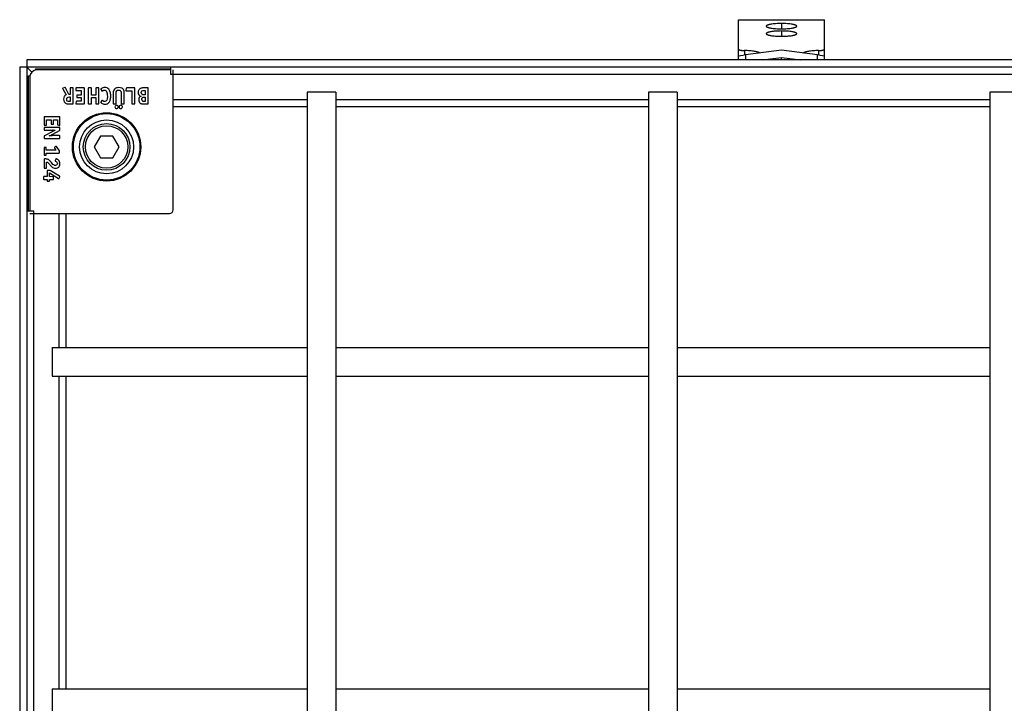
# Model space of a CAD drawing. Units: millimetres. Extents: x -2083 to 273, y -1113 to 190.
# Drawn here: x -866 to -592, y -152 to 38 of the extents above; entities that cross this region are included whole.
import ezdxf

# ---------------------------------------------------------------- set-up
doc = ezdxf.new("R2010")
doc.units = ezdxf.units.MM
doc.header["$LTSCALE"] = 16.335
doc.layers.get('0').update_dxf_attribs({"linetype": 'CONTINUOUS'})
doc.layers.add('AXES', color=7, linetype='CONTINUOUS')

msp = doc.modelspace()

# ---------------------------------------------------------------- linework, layer by layer
at = {"color": 7, "linetype": 'Continuous'}
for p, q in [((-665.64, 27.04), (-665.64, 38.25)), ((-641.64, 27.04), (-641.64, 38.25)), ((-653.64, 29.76), (-663.64, 28.44)), ((-659.01, 27.04), (-653.64, 27.75)), ((-643.64, 28.44), (-653.64, 29.76)), ((-653.64, 27.04), (-653.64, 27.75)), ((-653.64, 27.75), (-648.28, 27.04)), ((-865.63, 25.05), (-865.63, -1088.95)), ((252.35, 25.05), (-865.63, 25.05)), ((-863.64, 27.04), (-863.64, -1090.94)), ((250.36, 27.04), (-863.64, 27.04)), ((-862.27, 23.67), (-863.64, 25.05)), ((-823.64, 25.05), (-823.64, 23.07)), ((-863.21, -14.95), (-863.21, 22.64)), ((-863.21, 22.64), (-862.85, 22.64)), ((-862.85, 22.26), (-862.85, -14.95)), ((-861.23, 24.62), (-861.23, 24.26)), ((-861.23, 24.62), (-823.64, 24.62)), ((-823.64, 24.26), (-860.85, 24.26)), ((-823.64, 23.07), (210.36, 23.07)), ((-822.95, -14.64), (-822.95, 24.26)), ((-853.02, 19.36), (-853.6, 19.2)), ((-851.95, 17.45), (-852.85, 19.29)), ((-850.88, 19.26), (-851.47, 19.26)), ((-847.77, 19.26), (-849.87, 19.26)), ((-845.79, 19.26), (-846.41, 19.26)), ((-843.71, 19.26), (-844.32, 19.26)), ((-833.69, 19.26), (-835.82, 19.26)), ((-829.98, 19.26), (-831.08, 19.26)), ((-853.67, 19.02), (-852.71, 17.34)), ((-851.6, 17.45), (-851.95, 17.45)), ((-851.78, 16.77), (-851.6, 16.77)), ((-851.6, 19.13), (-851.6, 17.45)), ((-851.6, 16.77), (-851.6, 15.49)), ((-850.74, 14.98), (-850.74, 19.11)), ((-850.01, 19.13), (-850.01, 18.69)), ((-849.87, 18.56), (-848.52, 18.56)), ((-849.73, 17.17), (-849.73, 16.73)), ((-848.52, 17.3), (-849.59, 17.3)), ((-849.59, 16.6), (-848.52, 16.6)), ((-848.52, 18.56), (-848.52, 17.3)), ((-848.52, 16.6), (-848.52, 15.54)), ((-847.64, 14.98), (-847.64, 19.13)), ((-846.55, 19.13), (-846.55, 14.98)), ((-845.66, 17.3), (-845.66, 19.13)), ((-844.46, 17.3), (-845.66, 17.3)), ((-845.66, 14.98), (-845.66, 16.65)), ((-845.66, 16.65), (-844.46, 16.65)), ((-844.46, 19.13), (-844.46, 17.3)), ((-844.46, 16.65), (-844.46, 14.98)), ((-843.58, 14.98), (-843.58, 19.13)), ((-843.03, 18.87), (-842.77, 18.42)), ((-839.64, 17.77), (-839.64, 14.98)), ((-838.8, 14.98), (-838.8, 17.78)), ((-837.42, 17.77), (-837.42, 14.98)), ((-836.53, 14.98), (-836.53, 17.77)), ((-836.1, 18.53), (-836.1, 18.55)), ((-835.97, 19.14), (-836.08, 18.61)), ((-835.97, 18.46), (-834.43, 18.46)), ((-834.43, 18.46), (-834.43, 14.98)), ((-833.55, 14.98), (-833.55, 19.13)), ((-830.7, 17.34), (-831.01, 17.34)), ((-830.99, 18.56), (-830.7, 18.56)), ((-830.96, 16.68), (-830.7, 16.68)), ((-830.7, 18.56), (-830.7, 17.34)), ((-830.7, 16.68), (-830.7, 15.49)), ((-829.85, 14.98), (-829.85, 19.13)), ((-777.64, 18.05), (-785.64, 18.05)), ((-682.64, 18.05), (-690.64, 18.05)), ((-587.64, 18.05), (-595.64, 18.05)), ((-851.93, 14.84), (-850.88, 14.84)), ((-851.6, 15.49), (-851.85, 15.49)), ((-849.91, 15.43), (-850.04, 15)), ((-849.92, 14.84), (-847.77, 14.84)), ((-848.52, 15.54), (-849.77, 15.54)), ((-846.41, 14.84), (-845.79, 14.84)), ((-844.32, 14.84), (-843.71, 14.84)), ((-842.76, 15.74), (-843.02, 15.27)), ((-839.5, 14.84), (-838.92, 14.84)), ((-837.28, 14.84), (-836.67, 14.84)), ((-834.3, 14.84), (-833.69, 14.84)), ((-830.7, 15.49), (-831.03, 15.49)), ((-831.03, 14.84), (-829.98, 14.84)), ((-858.85, 11.13), (-858.85, 9.02)), ((-854.57, 11.26), (-858.72, 11.26)), ((-854.43, 8.97), (-854.43, 11.13)), ((-858.72, 8.89), (-858.29, 8.89)), ((-854.57, 8.23), (-858.72, 8.23)), ((-858.15, 9.02), (-858.15, 10.38)), ((-858.15, 10.38), (-856.89, 10.38)), ((-856.89, 10.38), (-856.89, 9.3)), ((-856.76, 9.17), (-856.33, 9.17)), ((-856.19, 9.3), (-856.19, 10.38)), ((-856.19, 10.38), (-855.14, 10.38)), ((-855.14, 10.38), (-855.14, 9.13)), ((-855.03, 8.99), (-854.59, 8.86)), ((-858.85, 8.1), (-858.85, 7.61)), ((-858.85, 5.78), (-858.85, 5.37)), ((-856.64, 7.09), (-858.73, 5.98)), ((-858.72, 7.48), (-856.51, 7.48)), ((-857.13, 5.99), (-856.93, 5.99)), ((-856.93, 5.99), (-856.78, 5.99)), ((-856.78, 5.99), (-856.62, 5.99)), ((-854.57, 5.99), (-856.62, 5.99)), ((-856.31, 7.48), (-856.51, 7.48)), ((-856.44, 6.39), (-854.54, 7.41)), ((-854.43, 7.59), (-854.43, 8.1)), ((-854.43, 5.37), (-854.43, 5.85)), ((-843.18, 5.86), (-844.92, 2.86)), ((-839.72, 5.86), (-843.18, 5.86)), ((-837.99, 2.86), (-839.72, 5.86)), ((-858.72, 5.24), (-854.57, 5.24)), ((-855.58, 2.99), (-855.86, 2.82)), ((-854.54, 1.74), (-855.39, 2.95)), ((-844.92, 2.86), (-843.18, -0.14)), ((-839.72, -0.14), (-837.99, 2.86)), ((-858.85, 2.58), (-858.85, 0.69)), ((-858.39, 2.72), (-858.72, 2.72)), ((-858.72, 0.56), (-858.39, 0.56)), ((-858.25, 1.97), (-858.25, 2.58)), ((-855.55, 1.97), (-858.25, 1.97)), ((-858.25, 0.69), (-858.25, 1.16)), ((-858.25, 1.16), (-854.68, 1.16)), ((-855.95, 2.7), (-855.95, 2.74)), ((-855.91, 2.64), (-855.55, 1.97)), ((-854.54, 1.29), (-854.54, 1.74)), ((-858.85, -0.58), (-858.85, -2.9)), ((-858.71, -0.49), (-858.76, -0.49)), ((-858.13, -2.9), (-858.13, -1.39)), ((-855.62, -0.54), (-855.78, -0.96)), ((-843.18, -0.14), (-839.72, -0.14)), ((-858, -5.39), (-858.84, -5.39)), ((-858.72, -3.04), (-858.27, -3.04)), ((-858, -3.81), (-858, -5.39)), ((-857.2, -3.67), (-857.87, -3.67)), ((-857.35, -5.4), (-857.35, -4.4)), ((-857.35, -4.4), (-854.8, -5.9)), ((-856.31, -5.49), (-857.35, -5.4)), ((-854.52, -5.28), (-857.2, -3.67)), ((-854.62, -5.84), (-854.46, -5.45)), ((-858.97, -5.52), (-858.97, -6.06)), ((-858.84, -6.2), (-858, -6.2)), ((-858, -6.2), (-858, -6.57)), ((-857.87, -6.7), (-857.53, -6.7)), ((-857.37, -6.57), (-857.37, -6.2)), ((-857.37, -6.2), (-856.33, -6.2)), ((-856.19, -6.06), (-856.19, -5.62)), ((-863.64, -14.95), (-861.66, -14.95)), ((-862.85, -15.64), (-823.95, -15.64)), ((-861.66, -1048.95), (-861.66, -14.95)), ((-856.64, -52.95), (-856.64, -60.95)), ((-856.64, -147.95), (-856.64, -155.95))]:
    msp.add_line(p, q, dxfattribs=at)
at = {"color": 9, "linetype": 'Continuous'}
for p, q in [((-665.64, 38.19), (-641.64, 38.19)), ((-653.64, 37.19), (-653.64, 35.72)), ((-653.64, 35.11), (-653.64, 33.63)), ((-663.93, 29.68), (-663.93, 28.4)), ((-663.64, 28.44), (-663.64, 27.04)), ((-643.64, 27.04), (-643.64, 28.44)), ((-643.36, 29.68), (-643.36, 28.4)), ((-822.95, 16.07), (-785.64, 16.07)), ((-822.95, 14.09), (-785.64, 14.09)), ((-777.64, 16.07), (-690.64, 16.07)), ((-777.64, 14.09), (-690.64, 14.09)), ((-682.64, 16.07), (-595.64, 16.07)), ((-682.64, 14.09), (-595.64, 14.09)), ((-854.66, -52.95), (-854.66, -15.64)), ((-852.68, -52.95), (-852.68, -15.64)), ((-854.66, -147.95), (-854.66, -60.95)), ((-852.68, -147.95), (-852.68, -60.95))]:
    msp.add_line(p, q, dxfattribs=at)
at = {"color": 7, "linetype": 'Continuous'}
for radius in [9.25, 7.5, 6.5, 5.9]:
    msp.add_circle((-841.45, 2.86), radius, dxfattribs=at)
for centre, radius, start, end in [((-860.85, 22.26), 2, 90, 180), ((-831.26, 15.98), 1.26, 180.0695, 205.708), ((-859.92, -3.74), 3.84, 39.4162, 44.9983), ((-859.11, -5.32), 3.57, 47.3321, 50.2592), ((-823.95, -14.64), 1, 270, 360)]:
    msp.add_arc(centre, radius, start, end, dxfattribs=at)
for centre, major_axis, start_param, end_param in [((-663.64, 28.27), (2, 0.26), 1.559457, 3.130253), ((-643.64, 28.27), (2, -0.26), 0.01134, 1.582136)]:
    msp.add_ellipse(centre, major_axis=major_axis, ratio=0.085666, start_param=start_param, end_param=end_param, dxfattribs=at)
for points, knots in [([(-653.64, 37.19), (-653.92, 37.19), (-654.46, 37.19), (-655.25, 37.14), (-655.98, 37.08), (-656.53, 37), (-656.92, 36.93), (-657.17, 36.87), (-657.38, 36.81), (-657.56, 36.75), (-657.7, 36.68), (-657.79, 36.62), (-657.85, 36.57), (-657.88, 36.52), (-657.89, 36.48), (-657.89, 36.46)], [0, 0, 0, 0, 0.187669, 0.368334, 0.535331, 0.682549, 0.747087, 0.804834, 0.855351, 0.898341, 0.933685, 0.96159, 0.973008, 0.982988, 1, 1, 1, 1]), ([(-657.89, 36.46), (-657.89, 36.43), (-657.88, 36.39), (-657.85, 36.35), (-657.79, 36.29), (-657.7, 36.23), (-657.56, 36.17), (-657.38, 36.1), (-657.17, 36.04), (-656.92, 35.98), (-656.53, 35.91), (-655.98, 35.83), (-655.25, 35.77), (-654.46, 35.73), (-653.92, 35.72), (-653.64, 35.72)], [0, 0, 0, 0, 0.017012, 0.026992, 0.03841, 0.066315, 0.101659, 0.144649, 0.195166, 0.252913, 0.317451, 0.464669, 0.631666, 0.812331, 1, 1, 1, 1]), ([(-649.39, 36.46), (-649.39, 36.48), (-649.41, 36.52), (-649.44, 36.57), (-649.49, 36.62), (-649.58, 36.68), (-649.73, 36.75), (-649.9, 36.81), (-650.12, 36.87), (-650.37, 36.93), (-650.76, 37), (-651.31, 37.08), (-652.04, 37.14), (-652.82, 37.19), (-653.37, 37.19), (-653.64, 37.19)], [0, 0, 0, 0, 0.017012, 0.026992, 0.03841, 0.066315, 0.101659, 0.144649, 0.195166, 0.252913, 0.317451, 0.464669, 0.631666, 0.812331, 1, 1, 1, 1]), ([(-653.64, 35.72), (-653.37, 35.72), (-652.82, 35.73), (-652.04, 35.77), (-651.31, 35.83), (-650.76, 35.91), (-650.37, 35.98), (-650.12, 36.04), (-649.9, 36.1), (-649.73, 36.17), (-649.58, 36.23), (-649.49, 36.29), (-649.44, 36.35), (-649.41, 36.39), (-649.39, 36.43), (-649.39, 36.46)], [0, 0, 0, 0, 0.187669, 0.368334, 0.535331, 0.682549, 0.747087, 0.804834, 0.855351, 0.898341, 0.933685, 0.96159, 0.973008, 0.982988, 1, 1, 1, 1]), ([(-653.64, 35.11), (-653.92, 35.11), (-654.46, 35.1), (-655.25, 35.06), (-655.98, 34.99), (-656.53, 34.92), (-656.92, 34.84), (-657.17, 34.79), (-657.38, 34.73), (-657.56, 34.66), (-657.7, 34.6), (-657.79, 34.53), (-657.85, 34.48), (-657.88, 34.44), (-657.89, 34.4), (-657.89, 34.37)], [0, 0, 0, 0, 0.187669, 0.368334, 0.535331, 0.682549, 0.747087, 0.804834, 0.855351, 0.898341, 0.933685, 0.96159, 0.973008, 0.982988, 1, 1, 1, 1]), ([(-657.89, 34.37), (-657.89, 34.35), (-657.88, 34.31), (-657.85, 34.26), (-657.79, 34.21), (-657.7, 34.15), (-657.56, 34.08), (-657.38, 34.02), (-657.17, 33.96), (-656.92, 33.9), (-656.53, 33.83), (-655.98, 33.75), (-655.25, 33.68), (-654.46, 33.64), (-653.92, 33.63), (-653.64, 33.63)], [0, 0, 0, 0, 0.017012, 0.026992, 0.03841, 0.066315, 0.101659, 0.144649, 0.195166, 0.252913, 0.317451, 0.464669, 0.631666, 0.812331, 1, 1, 1, 1]), ([(-649.39, 34.37), (-649.39, 34.4), (-649.41, 34.44), (-649.44, 34.48), (-649.49, 34.53), (-649.58, 34.6), (-649.73, 34.66), (-649.9, 34.73), (-650.12, 34.79), (-650.37, 34.84), (-650.76, 34.92), (-651.31, 34.99), (-652.04, 35.06), (-652.82, 35.1), (-653.37, 35.11), (-653.64, 35.11)], [0, 0, 0, 0, 0.017012, 0.026992, 0.03841, 0.066315, 0.101659, 0.144649, 0.195166, 0.252913, 0.317451, 0.464669, 0.631666, 0.812331, 1, 1, 1, 1]), ([(-653.64, 33.63), (-653.37, 33.63), (-652.82, 33.64), (-652.04, 33.68), (-651.31, 33.75), (-650.76, 33.83), (-650.37, 33.9), (-650.12, 33.96), (-649.9, 34.02), (-649.73, 34.08), (-649.58, 34.15), (-649.49, 34.21), (-649.44, 34.26), (-649.41, 34.31), (-649.39, 34.35), (-649.39, 34.37)], [0, 0, 0, 0, 0.187669, 0.368334, 0.535331, 0.682549, 0.747087, 0.804834, 0.855351, 0.898341, 0.933685, 0.96159, 0.973008, 0.982988, 1, 1, 1, 1]), ([(-665.64, 30.02), (-665.64, 30.01), (-665.64, 29.98), (-665.61, 29.95), (-665.57, 29.92), (-665.51, 29.89), (-665.44, 29.87), (-665.32, 29.83), (-665.14, 29.79), (-664.89, 29.74), (-664.59, 29.71), (-664.27, 29.69), (-664.04, 29.68), (-663.93, 29.68)], [0, 0, 0, 0, 0.017802, 0.039462, 0.06717, 0.101859, 0.143843, 0.19312, 0.312618, 0.457556, 0.623818, 0.806508, 1, 1, 1, 1]), ([(-659.71, 28.96), (-659.74, 28.98), (-659.8, 29.03), (-659.91, 29.1), (-660.05, 29.16), (-660.29, 29.25), (-660.66, 29.35), (-661.17, 29.45), (-661.78, 29.53), (-662.7, 29.63), (-663.43, 29.66), (-663.93, 29.68)], [0, 0, 0, 0, 0.024248, 0.054029, 0.089669, 0.131234, 0.231732, 0.353949, 0.49532, 0.65264, 1, 1, 1, 1]), ([(-643.36, 29.68), (-643.86, 29.66), (-644.58, 29.63), (-645.51, 29.53), (-646.11, 29.45), (-646.63, 29.35), (-646.99, 29.25), (-647.23, 29.16), (-647.38, 29.1), (-647.49, 29.03), (-647.55, 28.98), (-647.57, 28.96)], [0, 0, 0, 0, 0.34736, 0.50468, 0.646051, 0.768268, 0.868766, 0.910331, 0.945971, 0.975752, 1, 1, 1, 1]), ([(-643.36, 29.68), (-643.24, 29.68), (-643.02, 29.69), (-642.69, 29.71), (-642.4, 29.74), (-642.15, 29.79), (-641.96, 29.83), (-641.84, 29.87), (-641.77, 29.89), (-641.72, 29.92), (-641.68, 29.95), (-641.65, 29.98), (-641.64, 30.01), (-641.64, 30.02)], [0, 0, 0, 0, 0.193492, 0.376182, 0.542444, 0.687382, 0.80688, 0.856157, 0.898141, 0.93283, 0.960538, 0.982198, 1, 1, 1, 1]), ([(-641.65, 28.03), (-641.65, 28.03), (-641.64, 28.04), (-641.64, 28.04), (-641.64, 28.05)], [0, 0, 0, 0, 0.258553, 1, 1, 1, 1])]:
    msp.add_open_spline(points, degree=3, knots=knots, dxfattribs=at)
for points in [[(-853.6, 19.2), (-853.66, 19.18), (-853.7, 19.16), (-853.7, 19.12)], [(-852.96, 19.37), (-852.97, 19.37), (-852.99, 19.37), (-853.02, 19.36)], [(-852.95, 19.38), (-852.95, 19.38), (-852.96, 19.37), (-852.96, 19.37)], [(-852.85, 19.29), (-852.89, 19.34), (-852.92, 19.38), (-852.95, 19.38)], [(-851.58, 19.24), (-851.59, 19.23), (-851.6, 19.19), (-851.6, 19.13)], [(-851.47, 19.26), (-851.53, 19.26), (-851.57, 19.25), (-851.58, 19.24)], [(-850.76, 19.24), (-850.77, 19.25), (-850.81, 19.26), (-850.88, 19.26)], [(-850.74, 19.11), (-850.74, 19.18), (-850.75, 19.23), (-850.76, 19.24)], [(-849.98, 19.24), (-849.99, 19.23), (-850.01, 19.19), (-850.01, 19.13)], [(-849.87, 19.26), (-849.93, 19.26), (-849.97, 19.25), (-849.98, 19.24)], [(-847.66, 19.24), (-847.67, 19.25), (-847.71, 19.26), (-847.77, 19.26)], [(-847.64, 19.13), (-847.64, 19.19), (-847.64, 19.23), (-847.66, 19.24)], [(-846.52, 19.24), (-846.53, 19.23), (-846.55, 19.19), (-846.55, 19.13)], [(-846.41, 19.26), (-846.47, 19.26), (-846.51, 19.25), (-846.52, 19.24)], [(-845.68, 19.24), (-845.7, 19.25), (-845.73, 19.26), (-845.79, 19.26)], [(-845.66, 19.13), (-845.66, 19.19), (-845.67, 19.23), (-845.68, 19.24)], [(-844.43, 19.24), (-844.45, 19.23), (-844.46, 19.19), (-844.46, 19.13)], [(-844.32, 19.26), (-844.38, 19.26), (-844.42, 19.25), (-844.43, 19.24)], [(-843.6, 19.24), (-843.61, 19.25), (-843.65, 19.26), (-843.71, 19.26)], [(-843.58, 19.13), (-843.58, 19.19), (-843.58, 19.23), (-843.6, 19.24)], [(-841.97, 19.37), (-842.33, 19.37), (-842.64, 19.28), (-842.9, 19.1)], [(-840.86, 18.93), (-841.12, 19.23), (-841.49, 19.37), (-841.97, 19.37)], [(-838.74, 19.26), (-838.95, 19.18), (-839.13, 19.07), (-839.29, 18.9)], [(-838.01, 19.37), (-838.29, 19.37), (-838.54, 19.33), (-838.74, 19.26)], [(-836.75, 18.81), (-836.99, 19.18), (-837.41, 19.37), (-838.01, 19.37)], [(-835.92, 19.24), (-835.94, 19.23), (-835.96, 19.2), (-835.97, 19.14)], [(-835.82, 19.26), (-835.87, 19.26), (-835.9, 19.25), (-835.92, 19.24)], [(-833.57, 19.24), (-833.58, 19.25), (-833.62, 19.26), (-833.69, 19.26)], [(-833.55, 19.13), (-833.55, 19.19), (-833.56, 19.23), (-833.57, 19.24)], [(-831.69, 19.23), (-831.83, 19.22), (-831.95, 19.18), (-832.06, 19.13)], [(-831.08, 19.26), (-831.34, 19.26), (-831.55, 19.25), (-831.69, 19.23)], [(-829.87, 19.24), (-829.89, 19.25), (-829.92, 19.26), (-829.98, 19.26)], [(-829.85, 19.13), (-829.85, 19.19), (-829.86, 19.23), (-829.87, 19.24)], [(-853.7, 19.12), (-853.7, 19.09), (-853.69, 19.06), (-853.67, 19.02)], [(-853.26, 16.84), (-853.37, 16.65), (-853.43, 16.41), (-853.43, 16.11)], [(-852.71, 17.34), (-852.96, 17.21), (-853.14, 17.04), (-853.26, 16.84)], [(-852.55, 16.1), (-852.55, 16.35), (-852.49, 16.52), (-852.37, 16.62)], [(-852.37, 16.62), (-852.26, 16.72), (-852.06, 16.77), (-851.78, 16.77)], [(-850.01, 18.69), (-850.01, 18.64), (-849.99, 18.6), (-849.98, 18.58)], [(-849.98, 18.58), (-849.97, 18.57), (-849.93, 18.56), (-849.87, 18.56)], [(-849.7, 17.28), (-849.72, 17.27), (-849.73, 17.23), (-849.73, 17.17)], [(-849.73, 16.73), (-849.73, 16.68), (-849.72, 16.64), (-849.7, 16.63)], [(-849.59, 17.3), (-849.65, 17.3), (-849.69, 17.3), (-849.7, 17.28)], [(-849.7, 16.63), (-849.69, 16.61), (-849.65, 16.6), (-849.59, 16.6)], [(-842.9, 19.1), (-843, 19.04), (-843.05, 18.98), (-843.05, 18.93)], [(-843.05, 18.93), (-843.05, 18.92), (-843.04, 18.9), (-843.03, 18.87)], [(-842.77, 18.42), (-842.75, 18.38), (-842.73, 18.37), (-842.71, 18.37)], [(-842.71, 18.37), (-842.7, 18.37), (-842.68, 18.38), (-842.65, 18.39)], [(-842.65, 18.39), (-842.53, 18.48), (-842.42, 18.55), (-842.35, 18.58)], [(-842.35, 18.58), (-842.27, 18.61), (-842.17, 18.62), (-842.07, 18.62)], [(-842.07, 18.62), (-841.94, 18.62), (-841.83, 18.6), (-841.73, 18.54)], [(-841.24, 16.86), (-841.24, 15.94), (-841.48, 15.48), (-841.98, 15.48)], [(-841.73, 18.54), (-841.62, 18.48), (-841.54, 18.4), (-841.49, 18.3)], [(-841.49, 18.3), (-841.32, 17.98), (-841.24, 17.5), (-841.24, 16.86)], [(-840.44, 18.13), (-840.54, 18.46), (-840.68, 18.73), (-840.86, 18.93)], [(-840.3, 16.99), (-840.3, 17.42), (-840.35, 17.8), (-840.44, 18.13)], [(-840.42, 15.97), (-840.34, 16.25), (-840.3, 16.59), (-840.3, 16.99)], [(-839.56, 18.44), (-839.61, 18.27), (-839.64, 18.05), (-839.64, 17.77)], [(-839.29, 18.9), (-839.41, 18.76), (-839.51, 18.61), (-839.56, 18.44)], [(-838.8, 17.78), (-838.8, 18.1), (-838.74, 18.33), (-838.63, 18.47)], [(-838.63, 18.47), (-838.52, 18.6), (-838.33, 18.67), (-838.07, 18.67)], [(-838.07, 18.67), (-837.83, 18.67), (-837.66, 18.6), (-837.55, 18.45)], [(-837.55, 18.45), (-837.52, 18.41), (-837.49, 18.38), (-837.48, 18.35)], [(-837.48, 18.35), (-837.46, 18.31), (-837.45, 18.27), (-837.44, 18.22)], [(-837.44, 18.22), (-837.43, 18.17), (-837.42, 18.1), (-837.42, 18.03)], [(-837.42, 18.03), (-837.42, 17.96), (-837.42, 17.87), (-837.42, 17.77)], [(-836.58, 18.39), (-836.62, 18.55), (-836.68, 18.69), (-836.75, 18.81)], [(-836.53, 17.77), (-836.53, 18.02), (-836.55, 18.23), (-836.58, 18.39)], [(-836.08, 18.61), (-836.09, 18.58), (-836.1, 18.56), (-836.1, 18.55)], [(-836.1, 18.53), (-836.1, 18.49), (-836.05, 18.46), (-835.97, 18.46)], [(-832.63, 18.36), (-832.66, 18.25), (-832.68, 18.13), (-832.68, 18.01)], [(-832.68, 18.01), (-832.68, 17.74), (-832.61, 17.51), (-832.47, 17.33)], [(-832.51, 18.68), (-832.56, 18.58), (-832.6, 18.48), (-832.63, 18.36)], [(-832.37, 16.56), (-832.47, 16.41), (-832.52, 16.21), (-832.52, 15.97)], [(-832.31, 18.94), (-832.39, 18.87), (-832.45, 18.78), (-832.51, 18.68)], [(-832.47, 17.33), (-832.33, 17.15), (-832.13, 17.02), (-831.87, 16.95)], [(-831.87, 16.95), (-832.1, 16.84), (-832.27, 16.72), (-832.37, 16.56)], [(-832.06, 19.13), (-832.15, 19.09), (-832.23, 19.02), (-832.31, 18.94)], [(-831.8, 17.96), (-831.8, 18.18), (-831.73, 18.33), (-831.61, 18.42)], [(-831.62, 17.49), (-831.73, 17.58), (-831.8, 17.74), (-831.8, 17.96)], [(-831.01, 17.34), (-831.3, 17.34), (-831.5, 17.39), (-831.62, 17.49)], [(-831.61, 18.42), (-831.49, 18.51), (-831.28, 18.56), (-830.99, 18.56)], [(-831.61, 16.37), (-831.57, 16.46), (-831.52, 16.52), (-831.46, 16.57)], [(-831.46, 16.57), (-831.4, 16.61), (-831.33, 16.64), (-831.26, 16.66)], [(-831.26, 16.66), (-831.19, 16.67), (-831.09, 16.68), (-830.96, 16.68)], [(-853.43, 16.11), (-853.43, 15.58), (-853.24, 15.21), (-852.88, 15.01)], [(-852.88, 15.01), (-852.76, 14.95), (-852.64, 14.91), (-852.5, 14.88)], [(-852.39, 15.63), (-852.49, 15.72), (-852.55, 15.87), (-852.55, 16.1)], [(-852.5, 14.88), (-852.36, 14.85), (-852.17, 14.84), (-851.93, 14.84)], [(-851.85, 15.49), (-852.11, 15.49), (-852.29, 15.54), (-852.39, 15.63)], [(-850.88, 14.84), (-850.81, 14.84), (-850.77, 14.85), (-850.76, 14.87)], [(-850.76, 14.87), (-850.75, 14.88), (-850.74, 14.92), (-850.74, 14.98)], [(-850.04, 15), (-850.05, 14.96), (-850.05, 14.92), (-850.05, 14.91)], [(-850.05, 14.91), (-850.05, 14.87), (-850.01, 14.84), (-849.92, 14.84)], [(-849.87, 15.52), (-849.88, 15.51), (-849.9, 15.48), (-849.91, 15.43)], [(-849.77, 15.54), (-849.81, 15.54), (-849.85, 15.54), (-849.87, 15.52)], [(-847.77, 14.84), (-847.71, 14.84), (-847.67, 14.85), (-847.66, 14.87)], [(-847.66, 14.87), (-847.64, 14.88), (-847.64, 14.92), (-847.64, 14.98)], [(-846.55, 14.98), (-846.55, 14.92), (-846.53, 14.88), (-846.52, 14.87)], [(-846.52, 14.87), (-846.51, 14.85), (-846.47, 14.84), (-846.41, 14.84)], [(-845.79, 14.84), (-845.74, 14.84), (-845.7, 14.85), (-845.68, 14.87)], [(-845.68, 14.87), (-845.67, 14.88), (-845.66, 14.92), (-845.66, 14.98)], [(-844.46, 14.98), (-844.46, 14.92), (-844.45, 14.88), (-844.43, 14.87)], [(-844.43, 14.87), (-844.42, 14.85), (-844.38, 14.84), (-844.32, 14.84)], [(-843.71, 14.84), (-843.65, 14.84), (-843.61, 14.85), (-843.6, 14.87)], [(-843.6, 14.87), (-843.58, 14.88), (-843.58, 14.92), (-843.58, 14.98)], [(-843.02, 15.27), (-843.03, 15.26), (-843.04, 15.24), (-843.04, 15.21)], [(-843.04, 15.21), (-843.04, 15.18), (-842.99, 15.12), (-842.9, 15.06)], [(-842.9, 15.06), (-842.75, 14.96), (-842.6, 14.87), (-842.43, 14.82)], [(-842.69, 15.79), (-842.72, 15.79), (-842.74, 15.78), (-842.76, 15.74)], [(-842.64, 15.78), (-842.66, 15.79), (-842.67, 15.79), (-842.69, 15.79)], [(-842.5, 15.68), (-842.57, 15.74), (-842.62, 15.77), (-842.64, 15.78)], [(-841.98, 15.48), (-842.15, 15.48), (-842.33, 15.55), (-842.5, 15.68)], [(-842.43, 14.82), (-842.26, 14.76), (-842.09, 14.73), (-841.93, 14.73)], [(-841.93, 14.73), (-841.71, 14.73), (-841.5, 14.78), (-841.31, 14.87)], [(-841.31, 14.87), (-841.12, 14.96), (-840.95, 15.08), (-840.81, 15.24)], [(-840.81, 15.24), (-840.64, 15.45), (-840.5, 15.69), (-840.42, 15.97)], [(-839.64, 14.98), (-839.64, 14.92), (-839.63, 14.88), (-839.61, 14.87)], [(-839.61, 14.87), (-839.6, 14.85), (-839.56, 14.84), (-839.5, 14.84)], [(-839, 14.3), (-839.09, 14.21), (-839.14, 14.1), (-839.14, 13.97)], [(-839.14, 13.97), (-839.14, 13.85), (-839.09, 13.74), (-839, 13.65)], [(-838.68, 14.43), (-838.8, 14.43), (-838.91, 14.39), (-839, 14.3)], [(-838.92, 14.84), (-838.87, 14.84), (-838.83, 14.85), (-838.82, 14.87)], [(-838.82, 14.87), (-838.8, 14.88), (-838.8, 14.92), (-838.8, 14.98)], [(-838.35, 14.3), (-838.44, 14.39), (-838.55, 14.43), (-838.68, 14.43)], [(-838.22, 13.97), (-838.22, 14.1), (-838.26, 14.21), (-838.35, 14.3)], [(-838.35, 13.65), (-838.26, 13.74), (-838.22, 13.85), (-838.22, 13.97)], [(-837.82, 14.3), (-837.91, 14.21), (-837.96, 14.11), (-837.96, 13.98)], [(-837.96, 13.98), (-837.96, 13.85), (-837.91, 13.75), (-837.82, 13.66)], [(-837.5, 14.43), (-837.62, 14.43), (-837.73, 14.39), (-837.82, 14.3)], [(-837.17, 14.3), (-837.26, 14.39), (-837.37, 14.43), (-837.5, 14.43)], [(-837.42, 14.98), (-837.42, 14.92), (-837.4, 14.88), (-837.39, 14.87)], [(-837.39, 14.87), (-837.38, 14.85), (-837.34, 14.84), (-837.28, 14.84)], [(-837.18, 13.66), (-837.09, 13.75), (-837.04, 13.85), (-837.04, 13.97)], [(-837.04, 13.97), (-837.04, 14.1), (-837.08, 14.21), (-837.17, 14.3)], [(-836.67, 14.84), (-836.61, 14.84), (-836.57, 14.85), (-836.55, 14.87)], [(-836.55, 14.87), (-836.54, 14.88), (-836.53, 14.92), (-836.53, 14.98)], [(-834.43, 14.98), (-834.43, 14.92), (-834.42, 14.88), (-834.41, 14.87)], [(-834.41, 14.87), (-834.4, 14.85), (-834.36, 14.84), (-834.3, 14.84)], [(-833.69, 14.84), (-833.62, 14.84), (-833.58, 14.85), (-833.57, 14.87)], [(-833.57, 14.87), (-833.56, 14.88), (-833.55, 14.92), (-833.55, 14.98)], [(-832.4, 15.43), (-832.31, 15.26), (-832.2, 15.12), (-832.07, 15.03)], [(-832.07, 15.03), (-832.01, 14.99), (-831.95, 14.96), (-831.9, 14.94)], [(-831.9, 14.94), (-831.84, 14.91), (-831.77, 14.89), (-831.7, 14.88)], [(-831.7, 14.88), (-831.62, 14.87), (-831.53, 14.86), (-831.42, 14.85)], [(-831.66, 16.07), (-831.66, 16.18), (-831.64, 16.28), (-831.61, 16.37)], [(-831.41, 15.56), (-831.58, 15.67), (-831.66, 15.83), (-831.66, 16.07)], [(-831.42, 14.85), (-831.31, 14.85), (-831.18, 14.84), (-831.03, 14.84)], [(-831.26, 15.51), (-831.32, 15.52), (-831.37, 15.54), (-831.41, 15.56)], [(-831.03, 15.49), (-831.13, 15.49), (-831.21, 15.5), (-831.26, 15.51)], [(-829.98, 14.84), (-829.92, 14.84), (-829.89, 14.85), (-829.87, 14.87)], [(-829.87, 14.87), (-829.86, 14.88), (-829.85, 14.92), (-829.85, 14.98)], [(-858.83, 11.24), (-858.85, 11.23), (-858.85, 11.19), (-858.85, 11.13)], [(-858.72, 11.26), (-858.78, 11.26), (-858.82, 11.25), (-858.83, 11.24)], [(-854.46, 11.24), (-854.47, 11.25), (-854.51, 11.26), (-854.57, 11.26)], [(-854.43, 11.13), (-854.43, 11.19), (-854.45, 11.23), (-854.46, 11.24)], [(-839, 13.65), (-838.91, 13.56), (-838.81, 13.51), (-838.69, 13.51)], [(-838.69, 13.51), (-838.55, 13.51), (-838.44, 13.56), (-838.35, 13.65)], [(-837.82, 13.66), (-837.73, 13.56), (-837.63, 13.52), (-837.51, 13.52)], [(-837.51, 13.52), (-837.38, 13.52), (-837.27, 13.56), (-837.18, 13.66)], [(-858.85, 9.02), (-858.85, 8.97), (-858.85, 8.93), (-858.83, 8.92)], [(-858.83, 8.92), (-858.82, 8.9), (-858.78, 8.89), (-858.72, 8.89)], [(-858.72, 8.23), (-858.78, 8.23), (-858.82, 8.23), (-858.83, 8.21)], [(-858.29, 8.89), (-858.23, 8.89), (-858.19, 8.9), (-858.18, 8.92)], [(-858.18, 8.92), (-858.16, 8.93), (-858.15, 8.97), (-858.15, 9.02)], [(-856.89, 9.3), (-856.89, 9.24), (-856.89, 9.21), (-856.87, 9.19)], [(-856.87, 9.19), (-856.86, 9.18), (-856.82, 9.17), (-856.76, 9.17)], [(-856.33, 9.17), (-856.27, 9.17), (-856.23, 9.18), (-856.22, 9.19)], [(-856.22, 9.19), (-856.2, 9.21), (-856.19, 9.24), (-856.19, 9.3)], [(-855.14, 9.13), (-855.14, 9.08), (-855.13, 9.05), (-855.12, 9.03)], [(-855.12, 9.03), (-855.1, 9.01), (-855.07, 9), (-855.03, 8.99)], [(-854.59, 8.86), (-854.55, 8.85), (-854.52, 8.84), (-854.5, 8.84)], [(-854.46, 8.21), (-854.47, 8.23), (-854.51, 8.23), (-854.57, 8.23)], [(-854.5, 8.84), (-854.46, 8.84), (-854.43, 8.89), (-854.43, 8.97)], [(-858.83, 8.21), (-858.85, 8.2), (-858.85, 8.16), (-858.85, 8.1)], [(-858.85, 7.61), (-858.85, 7.56), (-858.85, 7.52), (-858.83, 7.5)], [(-858.83, 5.9), (-858.85, 5.89), (-858.85, 5.85), (-858.85, 5.78)], [(-858.83, 7.5), (-858.82, 7.49), (-858.78, 7.48), (-858.72, 7.48)], [(-858.73, 5.98), (-858.79, 5.95), (-858.82, 5.92), (-858.83, 5.9)], [(-857.43, 5.98), (-857.26, 6.04), (-857.09, 6.1), (-856.92, 6.17)], [(-857.13, 5.99), (-857.21, 5.99), (-857.31, 5.98), (-857.43, 5.98)], [(-856.92, 6.17), (-856.74, 6.25), (-856.58, 6.31), (-856.44, 6.39)], [(-856.38, 7.23), (-856.46, 7.19), (-856.55, 7.14), (-856.64, 7.09)], [(-856.15, 7.33), (-856.22, 7.3), (-856.3, 7.27), (-856.38, 7.23)], [(-856.31, 7.48), (-856.26, 7.48), (-856.22, 7.48), (-856.17, 7.48)], [(-856.17, 7.48), (-856.11, 7.48), (-856.06, 7.49), (-855.99, 7.49)], [(-855.95, 7.42), (-856.01, 7.39), (-856.08, 7.36), (-856.15, 7.33)], [(-855.99, 7.49), (-855.93, 7.49), (-855.84, 7.5), (-855.73, 7.5)], [(-855.73, 7.5), (-855.81, 7.47), (-855.88, 7.45), (-855.95, 7.42)], [(-854.46, 5.97), (-854.47, 5.98), (-854.51, 5.99), (-854.57, 5.99)], [(-854.54, 7.41), (-854.49, 7.44), (-854.47, 7.47), (-854.45, 7.48)], [(-854.43, 8.1), (-854.43, 8.16), (-854.45, 8.2), (-854.46, 8.21)], [(-854.43, 5.85), (-854.43, 5.92), (-854.45, 5.96), (-854.46, 5.97)], [(-854.45, 7.48), (-854.44, 7.5), (-854.43, 7.54), (-854.43, 7.59)], [(-858.85, 5.37), (-858.85, 5.31), (-858.85, 5.27), (-858.83, 5.26)], [(-858.83, 5.26), (-858.82, 5.25), (-858.78, 5.24), (-858.72, 5.24)], [(-855.86, 2.82), (-855.93, 2.79), (-855.95, 2.76), (-855.95, 2.74)], [(-855.48, 3.03), (-855.51, 3.03), (-855.54, 3.01), (-855.58, 2.99)], [(-855.39, 2.95), (-855.43, 3), (-855.46, 3.03), (-855.48, 3.03)], [(-854.57, 5.24), (-854.51, 5.24), (-854.47, 5.25), (-854.46, 5.26)], [(-854.46, 5.26), (-854.45, 5.27), (-854.43, 5.31), (-854.43, 5.37)], [(-858.83, 2.7), (-858.85, 2.68), (-858.85, 2.65), (-858.85, 2.58)], [(-858.85, 0.69), (-858.85, 0.64), (-858.85, 0.6), (-858.83, 0.58)], [(-858.72, 2.72), (-858.78, 2.72), (-858.82, 2.71), (-858.83, 2.7)], [(-858.83, 0.58), (-858.82, 0.57), (-858.78, 0.56), (-858.72, 0.56)], [(-858.28, 2.7), (-858.29, 2.71), (-858.33, 2.72), (-858.39, 2.72)], [(-858.39, 0.56), (-858.33, 0.56), (-858.29, 0.57), (-858.28, 0.58)], [(-858.25, 2.58), (-858.25, 2.65), (-858.27, 2.68), (-858.28, 2.7)], [(-858.28, 0.58), (-858.27, 0.6), (-858.25, 0.64), (-858.25, 0.69)], [(-855.95, 2.7), (-855.95, 2.7), (-855.94, 2.68), (-855.91, 2.64)], [(-854.68, 1.16), (-854.62, 1.16), (-854.58, 1.17), (-854.57, 1.18)], [(-854.57, 1.18), (-854.56, 1.2), (-854.54, 1.24), (-854.54, 1.29)], [(-858.76, -0.49), (-858.83, -0.49), (-858.85, -0.52), (-858.85, -0.58)], [(-858.36, -0.5), (-858.47, -0.49), (-858.58, -0.49), (-858.71, -0.49)], [(-858.09, -0.53), (-858.17, -0.52), (-858.26, -0.5), (-858.36, -0.5)], [(-858.13, -1.39), (-858, -1.39), (-857.87, -1.43), (-857.76, -1.5)], [(-857.86, -0.59), (-857.93, -0.57), (-858.01, -0.54), (-858.09, -0.53)], [(-857.64, -0.69), (-857.72, -0.65), (-857.79, -0.62), (-857.86, -0.59)], [(-857.76, -1.5), (-857.66, -1.57), (-857.54, -1.68), (-857.41, -1.85)], [(-857.42, -0.83), (-857.48, -0.78), (-857.56, -0.74), (-857.64, -0.69)], [(-857.2, -1.02), (-857.28, -0.94), (-857.35, -0.88), (-857.42, -0.83)], [(-857.41, -1.85), (-857.29, -2.01), (-857.19, -2.13), (-857.12, -2.23)], [(-857.12, -2.23), (-857.06, -2.32), (-857, -2.39), (-856.95, -2.44)], [(-856.62, -1.72), (-856.75, -1.55), (-856.86, -1.41), (-856.95, -1.3)], [(-856.95, -2.44), (-856.91, -2.49), (-856.87, -2.53), (-856.83, -2.57)], [(-856.69, -2.69), (-856.42, -2.95), (-856.08, -3.08), (-855.66, -3.08)], [(-856.17, -2.17), (-856.3, -2.09), (-856.45, -1.94), (-856.62, -1.72)], [(-855.69, -2.3), (-855.87, -2.3), (-856.03, -2.26), (-856.17, -2.17)], [(-855.78, -0.96), (-855.79, -0.98), (-855.79, -1), (-855.79, -1.03)], [(-855.79, -1.03), (-855.79, -1.05), (-855.76, -1.08), (-855.7, -1.12)], [(-855.7, -1.12), (-855.5, -1.2), (-855.35, -1.29), (-855.27, -1.39)], [(-855.29, -2.16), (-855.38, -2.25), (-855.52, -2.3), (-855.69, -2.3)], [(-855.53, -0.47), (-855.58, -0.47), (-855.61, -0.49), (-855.62, -0.54)], [(-855.39, -0.49), (-855.44, -0.47), (-855.49, -0.47), (-855.53, -0.47)], [(-855.21, -0.57), (-855.27, -0.54), (-855.33, -0.51), (-855.39, -0.49)], [(-855.15, -1.77), (-855.15, -1.94), (-855.2, -2.07), (-855.29, -2.16)], [(-855.27, -1.39), (-855.19, -1.48), (-855.15, -1.61), (-855.15, -1.77)], [(-855.02, -0.68), (-855.08, -0.64), (-855.14, -0.6), (-855.21, -0.57)], [(-854.85, -0.81), (-854.9, -0.76), (-854.95, -0.72), (-855.02, -0.68)], [(-854.43, -1.85), (-854.43, -1.4), (-854.57, -1.05), (-854.85, -0.81)], [(-854.76, -2.75), (-854.54, -2.54), (-854.43, -2.24), (-854.43, -1.85)], [(-858.95, -5.41), (-858.96, -5.42), (-858.97, -5.46), (-858.97, -5.52)], [(-858.84, -5.39), (-858.9, -5.39), (-858.94, -5.39), (-858.95, -5.41)], [(-858.85, -2.9), (-858.85, -2.96), (-858.85, -3), (-858.83, -3.01)], [(-858.83, -3.01), (-858.82, -3.02), (-858.78, -3.04), (-858.72, -3.04)], [(-858.27, -3.04), (-858.21, -3.04), (-858.17, -3.02), (-858.16, -3.01)], [(-858.16, -3.01), (-858.14, -3), (-858.13, -2.96), (-858.13, -2.9)], [(-857.98, -3.69), (-858, -3.71), (-858, -3.75), (-858, -3.81)], [(-857.87, -3.67), (-857.94, -3.67), (-857.97, -3.68), (-857.98, -3.69)], [(-855.66, -3.08), (-855.28, -3.08), (-854.97, -2.97), (-854.76, -2.75)], [(-854.43, -5.36), (-854.43, -5.34), (-854.46, -5.31), (-854.52, -5.28)], [(-854.46, -5.45), (-854.45, -5.41), (-854.43, -5.38), (-854.43, -5.36)], [(-858.97, -6.06), (-858.97, -6.12), (-858.96, -6.16), (-858.95, -6.17)], [(-858.95, -6.17), (-858.94, -6.19), (-858.9, -6.2), (-858.84, -6.2)], [(-858, -6.57), (-858, -6.63), (-858, -6.66), (-857.98, -6.68)], [(-857.98, -6.68), (-857.97, -6.69), (-857.93, -6.7), (-857.87, -6.7)], [(-857.53, -6.7), (-857.45, -6.7), (-857.41, -6.69), (-857.4, -6.68)], [(-857.4, -6.68), (-857.38, -6.66), (-857.37, -6.63), (-857.37, -6.57)], [(-856.33, -6.2), (-856.27, -6.2), (-856.23, -6.19), (-856.22, -6.17)], [(-856.21, -5.52), (-856.22, -5.5), (-856.26, -5.49), (-856.31, -5.49)], [(-856.22, -6.17), (-856.2, -6.16), (-856.19, -6.12), (-856.19, -6.06)], [(-856.19, -5.62), (-856.19, -5.56), (-856.2, -5.53), (-856.21, -5.52)], [(-854.8, -5.9), (-854.76, -5.92), (-854.74, -5.94), (-854.71, -5.94)], [(-854.71, -5.94), (-854.68, -5.94), (-854.65, -5.91), (-854.62, -5.84)]]:
    msp.add_open_spline(points, degree=3, dxfattribs=at)
at = {"layer": 'AXES', "color": 7, "linetype": 'Continuous'}
for p, q in [((-785.64, 18.05), (-785.64, -1081.95)), ((-777.64, 18.05), (-777.64, -1081.95)), ((-690.64, 18.05), (-690.64, -1081.95)), ((-682.64, 18.05), (-682.64, -1081.95)), ((-595.64, 18.05), (-595.64, -1081.95)), ((-856.64, -52.95), (-785.64, -52.95)), ((-777.64, -52.95), (-690.64, -52.95)), ((-682.64, -52.95), (-595.64, -52.95)), ((-856.64, -60.95), (-785.64, -60.95)), ((-777.64, -60.95), (-690.64, -60.95)), ((-682.64, -60.95), (-595.64, -60.95)), ((-856.64, -147.95), (-785.64, -147.95)), ((-777.64, -147.95), (-690.64, -147.95)), ((-682.64, -147.95), (-595.64, -147.95))]:
    msp.add_line(p, q, dxfattribs=at)
msp.add_circle((-841.45, 2.86), 9.5, dxfattribs=at)

doc.saveas('drawing.dxf')
